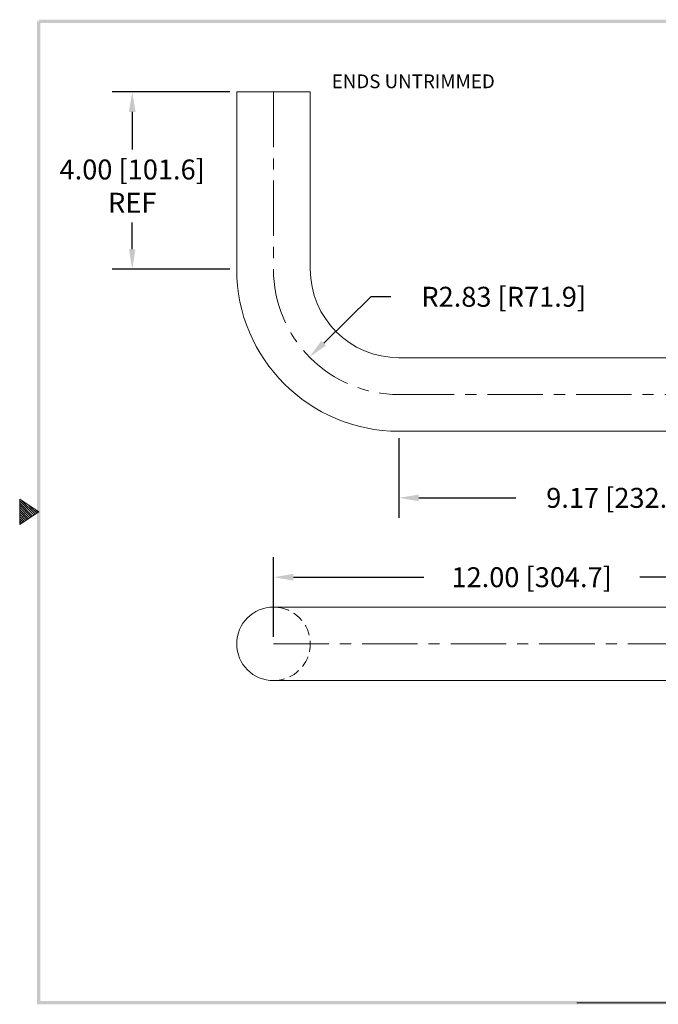
# Model space of a CAD drawing. Units: inches. Extents: x 230.4 to 261.2, y 377.2 to 401.1.
# Drawn here: x 230.4 to 244.8, y 378 to 400.3 of the extents above; entities that cross this region are included whole.
import ezdxf

# ---------------------------------------------------------------- set-up
doc = ezdxf.new("R2010")
doc.units = ezdxf.units.IN
doc.header["$MEASUREMENT"] = 0
doc.linetypes.add('CENTER', pattern=[2, 1.25, -0.25, 0.25, -0.25])
doc.linetypes.add('HIDDEN', pattern=[0.375, 0.25, -0.125])
for name, color, linetype, lineweight in [('center', 2, 'CENTER', 9), ('dim', 1, 'Continuous', 9), ('hidden', 5, 'HIDDEN', 9), ('obj', 3, 'Continuous', 20)]:
    doc.layers.add(name, color=color, linetype=linetype, lineweight=lineweight)
doc.dimstyles.new('ROBS', dxfattribs={"dimtxt": 0.18, "dimasz": 0.18, "dimexe": 0.18, "dimexo": 0.0625, "dimgap": 0.09, "dimtad": 0, "dimtih": 1, "dimtoh": 1, "dimzin": 4, "dimdsep": 46, "dimtxsty": 'Standard', "dimcen": 0.09, "dimadec": 0, "dimazin": 0, "dimtfac": 1, "dimtofl": 0, "dimtmove": 0, "dimatfit": 3, "dimfxl": 1, "dimtolj": 1, "dimtzin": 12, "dimarcsym": 0})

# ---------------------------------------------------------------- blocks, each defined once
blk = doc.blocks.new('bahw')
at = {"color": 7}
for p, q in [((0.4358, 4.8775), (0.5858, 4.7775)), ((0.4358, 4.8775), (0.4358, 4.6775)), ((0.4358, 4.8659), (0.5488, 4.7528)), ((0.4358, 4.8482), (0.5382, 4.7458)), ((0.4358, 4.8305), (0.5276, 4.7387)), ((0.454, 4.8654), (0.5595, 4.7599)), ((0.507, 4.83), (0.5701, 4.767)), ((0.4358, 4.8128), (0.517, 4.7316)), ((0.4358, 4.7952), (0.5064, 4.7246)), ((0.5858, 4.7775), (0.4358, 4.6775)), ((0.4358, 4.7775), (0.4958, 4.7175)), ((0.4358, 4.7598), (0.4852, 4.7104)), ((0.5601, 4.7946), (0.5807, 4.7741)), ((0.4358, 4.7421), (0.4746, 4.7033)), ((0.4358, 4.7245), (0.464, 4.6963)), ((0.4358, 4.7068), (0.4534, 4.6892)), ((0.4358, 4.6891), (0.4428, 4.6821)), ((4.8358, 0.9025), (11.0858, 0.9025))]:
    blk.add_line(p, q, dxfattribs=at)
for points in [[(0.5733, 0.89), (0.5983, 0.915), (0.5733, 8.6525), (0.5983, 8.6525)], [(0.5858, 8.665), (0.5858, 8.64), (11.0983, 8.665), (11.0733, 8.64)], [(11.0983, 0.89), (11.0733, 0.915), (0.5733, 0.89), (0.5983, 0.915)]]:
    blk.add_trace(points, dxfattribs=at)
blk = doc.blocks.new('*D4')
at = {"layer": 'Defpoints', "color": 0}
for p in [(232.891, 398.633), (235.249, 398.633), (235.249, 394.633)]:
    blk.add_point(p, dxfattribs=at)
at = {"layer": 'dim', "color": 0, "lineweight": -2}
for p, q in [((235.093, 398.633), (232.441, 398.633)), ((232.891, 398.183), (232.891, 397.332)), ((232.891, 395.083), (232.891, 395.682)), ((235.093, 394.633), (232.441, 394.633))]:
    blk.add_line(p, q, dxfattribs=at)
at = {"layer": 'dim', "color": 0}
for points in [[(232.816, 398.183), (232.966, 398.183), (232.891, 398.633)], [(232.816, 395.083), (232.966, 395.083), (232.891, 394.633)]]:
    blk.add_solid(points, dxfattribs=at)
at = {"layer": 'dim', "color": 0, "insert": (232.891, 396.507), "char_height": 0.45, "attachment_point": 5}
blk.add_mtext('\\A1;4.00 [101.6]\\PREF', dxfattribs=at)
blk = doc.blocks.new('*D5')
at = {"layer": 'Defpoints', "color": 0}
for p in [(238.909, 394.633), (236.891, 392.648)]:
    blk.add_point(p, dxfattribs=at)
at = {"layer": 'dim', "color": 0, "lineweight": -2}
for p, q in [((238.275, 394.009), (237.212, 392.964)), ((238.725, 394.009), (238.275, 394.009))]:
    blk.add_line(p, q, dxfattribs=at)
at = {"layer": 'dim', "color": 0}
blk.add_solid([(237.16, 393.017), (237.265, 392.91), (236.891, 392.648)], dxfattribs=at)
at = {"layer": 'dim', "color": 0, "insert": (241.275, 394.009), "char_height": 0.45, "attachment_point": 5}
blk.add_mtext('\\A1;R2.83 [R71.9]', dxfattribs=at)
blk = doc.blocks.new('*D6')
at = {"layer": 'Defpoints', "color": 0}
for p in [(236.079, 387.679), (248.074, 387.005), (236.079, 386.175)]:
    blk.add_point(p, dxfattribs=at)
at = {"layer": 'dim', "color": 0, "lineweight": -2}
for p, q in [((236.079, 386.331), (236.079, 388.129)), ((248.074, 387.161), (248.074, 388.129)), ((236.529, 387.679), (239.469, 387.679)), ((247.624, 387.679), (244.344, 387.679))]:
    blk.add_line(p, q, dxfattribs=at)
at = {"layer": 'dim', "color": 0}
for points in [[(236.529, 387.754), (236.529, 387.604), (236.079, 387.679)], [(247.624, 387.754), (247.624, 387.604), (248.074, 387.679)]]:
    blk.add_solid(points, dxfattribs=at)
at = {"layer": 'dim', "color": 0, "insert": (241.906, 387.679), "char_height": 0.45, "attachment_point": 5}
blk.add_mtext('\\A1;12.00 [304.7]', dxfattribs=at)
blk = doc.blocks.new('*D7')
at = {"layer": 'Defpoints', "color": 0}
for p in [(238.909, 390.973), (238.909, 389.47), (248.074, 387.005)]:
    blk.add_point(p, dxfattribs=at)
at = {"layer": 'dim', "color": 0, "lineweight": -2}
for p, q in [((238.909, 390.816), (238.909, 389.02)), ((248.074, 387.161), (248.074, 389.92)), ((239.359, 389.47), (241.549, 389.47)), ((247.624, 389.47), (246.199, 389.47))]:
    blk.add_line(p, q, dxfattribs=at)
at = {"layer": 'dim', "color": 0}
for points in [[(239.359, 389.545), (239.359, 389.395), (238.909, 389.47)], [(247.624, 389.545), (247.624, 389.395), (248.074, 389.47)]]:
    blk.add_solid(points, dxfattribs=at)
at = {"layer": 'dim', "color": 0, "insert": (243.874, 389.47), "char_height": 0.45, "attachment_point": 5}
blk.add_mtext('\\A1;9.17 [232.8]', dxfattribs=at)

msp = doc.modelspace()

# ---------------------------------------------------------------- linework, layer by layer
at = {"layer": 'center'}
msp.add_line((236.079, 386.175), (248.074, 386.175), dxfattribs=at)
msp.add_lwpolyline([(236.079, 398.633), (236.079, 394.633, 0.414214), (238.909, 391.803), (252.928, 391.803)], format="xyb", dxfattribs=at)
at = {"layer": 'hidden'}
msp.add_arc((236.079, 386.175), 0.83, 270, 90, dxfattribs=at)
at = {"layer": 'obj'}
for p, q in [((235.249, 398.633), (236.909, 398.633)), ((235.249, 398.633), (235.249, 394.633)), ((236.909, 394.633), (236.909, 398.633)), ((252.928, 392.633), (238.909, 392.633)), ((238.909, 390.973), (252.928, 390.973)), ((236.079, 387.005), (248.074, 387.005)), ((236.079, 385.345), (248.074, 385.345))]:
    msp.add_line(p, q, dxfattribs=at)
for centre, radius, start in [((238.909, 394.633), 3.66, 180), ((238.909, 394.633), 2, 180), ((236.079, 386.175), 0.83, 90)]:
    msp.add_arc(centre, radius, start, 270, dxfattribs=at)

# ---------------------------------------------------------------- block references
at = {"layer": 'dim', "xscale": 2.858413612533448, "yscale": 2.858413612533448, "zscale": 2.858413612533448}
msp.add_blockref('bahw', (229.106, 375.495), dxfattribs=at)

# ---------------------------------------------------------------- texts
at = {"layer": 'dim'}
msp.add_text('ENDS UNTRIMMED', height=0.31032, dxfattribs=at).set_placement((237.394, 398.717))

# ---------------------------------------------------------------- dimensions: what is measured, and where the dimension line sits
dim = msp.add_linear_dim(base=(232.891, 398.633), p1=(235.249, 394.633), p2=(235.249, 398.633), angle=90, text='<>\\PREF', dimstyle='ROBS', override={"dimscale": 2.5}, dxfattribs=at)
dim.commit()
dim.dimension.update_dxf_attribs({"geometry": '*D4', "text_midpoint": (232.891, 396.507), "dimtype": 160})
dim = msp.add_radius_dim(center=(238.909, 394.633), mpoint=(236.891, 392.648), dimstyle='ROBS', override={"dimscale": 2.5}, dxfattribs=at)
dim.commit()
dim.dimension.update_dxf_attribs({"geometry": '*D5', "text_midpoint": (241.275, 394.009), "dimtype": 164})
for base, p2, picture, middle in [((238.909, 389.4695), (238.909, 390.9726), '*D7', (243.8736, 389.4695)), ((236.079, 387.6791), (236.079, 386.1749), '*D6', (241.9062, 387.6791))]:
    dim = msp.add_linear_dim(base=base, p1=(248.0743, 387.0049), p2=p2, dimstyle='ROBS', override={"dimscale": 2.5}, dxfattribs=at)
    dim.commit()
    dim.dimension.update_dxf_attribs({"geometry": picture, "text_midpoint": middle, "dimtype": 160})

doc.saveas('drawing.dxf')
